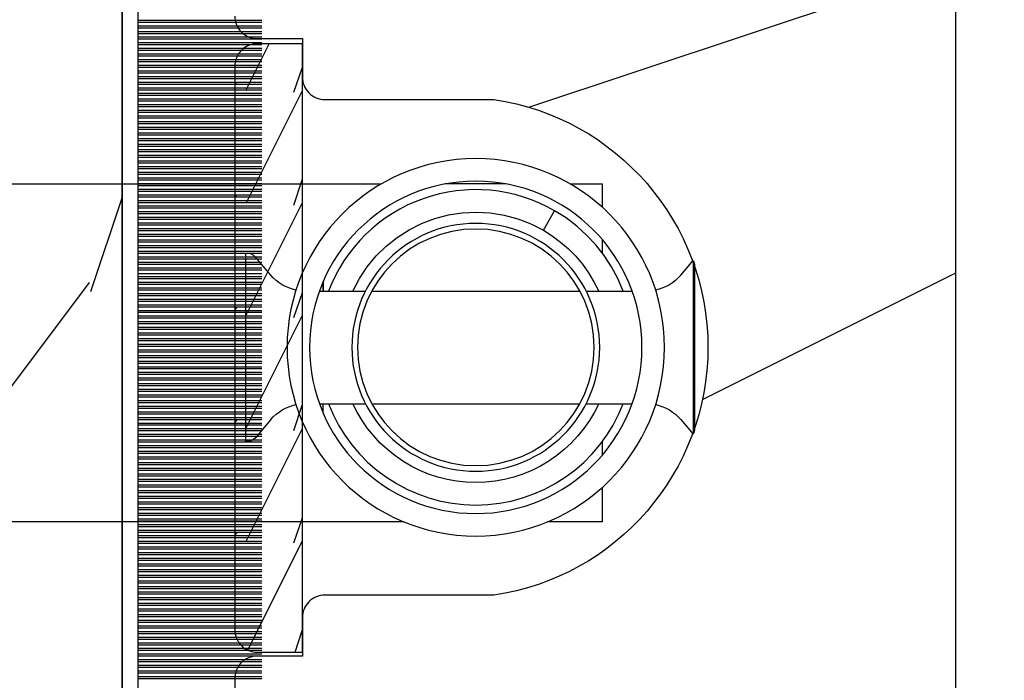
# Model space of a CAD drawing. Units: millimetres. Extents: x 17297 to 18362, y 328 to 391.
# Drawn here: x 17712 to 17714, y 343 to 344 of the extents above; entities that cross this region are included whole.
import ezdxf

# ---------------------------------------------------------------- set-up
doc = ezdxf.new("R2010")
doc.units = ezdxf.units.MM
doc.header["$MEASUREMENT"] = 0
doc.header["$PDMODE"] = 3
doc.layers.add('Dimensions - Cotes', color=7, linetype='Continuous')
doc.layers.add('Sash Colonial - Volet colonial', color=4, linetype='Continuous')
doc.styles.add('Century-10', font='GOTHIC.TTF', dxfattribs={"height": 0.55})
doc.dimstyles.new('1-1', dxfattribs={"dimtxt": 0.55, "dimasz": 0.55, "dimexe": 0.3, "dimexo": 0.2, "dimgap": 0.4, "dimtad": 0, "dimtih": 1, "dimtoh": 1, "dimdec": 4, "dimzin": 0, "dimdsep": 46, "dimlunit": 5, "dimtxsty": 'Century-10', "dimcen": 0, "dimadec": 1, "dimazin": 0, "dimtfac": 1, "dimtdec": 4, "dimtofl": 0, "dimtmove": 0, "dimatfit": 3, "dimfxl": 0, "dimfrac": 2, "dimtolj": 1, "dimtzin": 0, "dimarcsym": 0})

# ---------------------------------------------------------------- blocks, each defined once
blk = doc.blocks.new('Q-108-b')
at = {"color": 3}
for p, q in [((1.432238997355569, 1.307398633798584e-12), (0, -1.4210854715202e-14)), ((0, -1.045042114443049), (0, 0)), ((4.272784726868792, 2.827960088325199e-12), (6.976948183463549, 2.813749233609997e-12)), ((9.909989845754524, 1.13686837721616e-12), (9.817493912976772, 1.236344360222574e-12)), ((13.7151417512377, 2.842170943040401e-13), (9.909989845754524, 1.108446667785756e-12)), ((90.79691142861282, 2.557953848736361e-13), (13.71514175123775, 2.842170943040401e-13)), ((2.624866455168842, -2.05384757713496), (2.124866455169297, -1.187822173350256)), ((0, -3.083361383403513), (0, -2.480146505233307)), ((-4.025342526376903, -3.396812962729712), (-4.025342526376903, -11.10318703695)), ((-3.474131230670878, -4.045296840030943), (-4.025342526376903, -3.396812962729683)), ((14.72386414100419, -4.045296840030957), (15.40746684252491, -3.241058367653636)), ((15.82486645516661, -11.433788514452), (15.82486645516661, -3.066211485227711)), ((-4.08805064439639, -3.639250191624015), (-4.08805064439639, -10.8607498080557)), ((12.39094616270575, -4.750000000000995), (12.39094616270575, -4.315585170563793)), ((12.39356296013887, -4.321626283486353), (12.39356296013887, -4.750000000000441)), ((0.7258869696000829, -4.749999999839872), (-1.313478088022748, -4.749999999839872)), ((10.24141278332115, -4.749999999839872), (1.008320127011586, -4.749999999839872)), ((12.56321099835509, -4.749999999839872), (10.52384594073271, -4.749999999839872)), ((0.7258869696000261, -9.749999999839844), (-1.313478088022748, -9.749999999839844)), ((10.24141278332121, -9.749999999839844), (1.00832012701153, -9.749999999839844)), ((12.56321099835509, -9.749999999839858), (10.52384594073271, -9.749999999839844)), ((12.39094616270575, -10.18441482943827), (12.39094616270575, -9.750000000000995)), ((12.39356296013887, -10.1783737165146), (12.39356296013887, -9.75000000000044)), ((-3.474131230670878, -10.45470315964873), (-4.025342526376903, -11.10318703694999)), ((14.72386414100419, -10.45470315964873), (15.40746684252491, -11.25894163202605)), ((0, -12.01985349476843), (0, -11.41663861663031)), ((0, -15), (0, -13.4549578855587)), ((0, -15), (2.450260180364012, -14.99999999999775)), ((8.799472729968386, -14.99999999999783), (9.909989845754524, -14.99999999999886)), ((9.909989845754524, -14.99999999999889), (13.7151417512377, -14.99999999999972)), ((13.7151417512377, -14.99999999999967), (90.79691142861282, -14.99999999999972))]:
    blk.add_line(p, q, dxfattribs=at)
at = {"color": 3, "flags": 128}
for points in [[(2.124866514770815, -1.187821984134217), (2.456699579326937, -1.008198022685548), (2.798787921039889, -0.8463660477023467), (3.149591355888674, -0.7029078005175933), (3.507569699852297, -0.5784032343249805), (3.871182917921374, -0.4734340904574879), (4.238890826074908, -0.3885809181552418), (4.610606476037333, -0.3240422008853443), (4.986358478038142, -0.279633164249006), (5.364503885923455, -0.2554146049838693), (5.743398300676176, -0.2514491079669625), (6.121397211520502, -0.2677986620288664), (6.496859832970927, -0.3045252560001188), (6.869868233172724, -0.3618029354434782), (7.24025484856827, -0.4394218920093351), (7.606439112989733, -0.5369249580722624), (7.966840534775088, -0.6538525818210417), (8.319878845779726, -0.7897464035373503), (8.663994937507937, -0.9441576002460437), (8.999400108425448, -1.117340683780284), (9.325812726585696, -1.308936834178553), (9.64187678632004, -1.518013238750086), (9.946236878006289, -1.743637680850611), (10.23753729399903, -1.984877347789393), (10.51446703013642, -2.240841150127039), (10.77728030022843, -2.511929631076455), (11.0256880217479, -2.797567307792306), (11.25869688328964, -3.096441685996666), (11.47531446751816, -3.407240867458), (11.67454716500504, -3.728652655921593), (11.85545262631638, -4.059470057330742), (12.01819297608597, -4.400264978252068), (12.16273721989853, -4.750182390056281)], [(-0.9129500693394448, -4.750203400693835), (-0.6761777705265786, -4.201661407791079), (-0.3945583409382607, -3.676973640762284), (-0.06867948237197652, -3.178336679779008), (0.299479930965731, -2.707714199863403), (0.7057946616099571, -2.27007573827359), (1.146358519165346, -1.870178937755568), (1.620715826122591, -1.508796572528823), (2.125127285091708, -1.188273191295622)], [(11.07917663392288, -4.750021010480538), (10.78968223866684, -4.197000324569359), (10.44403669175369, -3.676103412948265), (10.04771050748093, -3.195604145370126), (9.602407186596224, -2.758467554889307), (9.113479822246859, -2.36884897931634), (8.588644235699007, -2.033114194713207), (8.030817180244753, -1.753967165790172), (7.445813088981936, -1.533373951755124), (6.843018054334948, -1.374960303149777), (6.226669407753775, -1.280650853953915), (5.602176703816781, -1.250435471377912), (4.979598119227717, -1.284799933276702), (4.364328950016329, -1.384276509128142), (3.760760992138216, -1.547361969790984), (3.178586631386111, -1.771351456485306), (2.624866335956881, -2.053847670398255)], [(2.624871700374911, -2.053856611095426), (2.234240441887209, -2.299888789497359), (1.863670020668337, -2.575427651248916), (1.514241068928072, -2.87998294814679), (1.188702850906679, -3.210806011997192), (0.8899560266421531, -3.564978599391907), (0.6205260449336265, -3.940044998966172), (0.3803449564860557, -4.336098491989091), (0.1709246331141685, -4.75018998964876)], [(12.16279026803238, -9.749837875209536), (11.95636030968888, -10.23508822902271), (11.71438869771225, -10.70195233806203), (11.43678602513535, -11.15059292300771), (11.12594601449234, -11.57791143640111), (10.78450736340744, -11.98030865176747), (10.41488405999405, -12.35441899283956), (10.01693186101181, -12.70012593253684), (9.59323701199753, -13.01577603801323), (9.147437184421847, -13.29878425582481), (8.68315365847809, -13.54657387717796), (8.201009004680941, -13.75837302192284), (7.702827721206972, -13.93386697753503), (7.19287645754082, -14.07174682601527), (6.675421788661311, -14.17070364936427), (6.152665063111613, -14.22984874232844), (5.625094833542221, -14.24945032580928), (5.097081034748385, -14.22961986049252), (4.573085352151224, -14.17045748218138), (4.056550680963824, -14.07192206367094), (3.547292321293185, -13.93406367286283), (3.048977523414919, -13.7582645414694), (2.5658097558902, -13.54602372630676), (2.101696401207278, -13.29868769630035), (1.656698554127047, -13.0160841940268), (1.233153610794375, -12.70022964461884), (0.8345800333903526, -12.35386884196839), (0.4644822770045494, -11.9797346590384), (0.1237576895640586, -11.57818740590655), (-0.1867538994862343, -11.15090614541614), (-0.4645783013417031, -10.70160514100635), (-0.7072401351048256, -10.23399746402347), (-0.9132707423283364, -9.749919533573035)], [(0.1707976752207969, -9.749867975555304), (0.3631555729792808, -10.13275867684925), (0.582230060665438, -10.50102239831531), (0.8263036304400657, -10.85189050420367), (1.094496219723055, -11.18368661388003), (1.386737793056795, -11.49651861175141), (1.700746386616061, -11.78828155978761), (2.034150331585238, -12.05676740392289), (2.384716241924593, -12.2998646496161), (2.752616673080752, -12.5174770353659), (3.135991066067049, -12.70890271648008), (3.531893163292239, -12.8727904556616), (3.9373758130954, -13.00779199584562), (4.350847273437807, -13.11301565154631), (4.772231101362536, -13.18865573390561), (5.198418132333586, -13.23438799365597), (5.62618632988449, -13.24986016734675), (6.052508174745867, -13.23471283896998), (6.477503150074313, -13.18877732738093), (6.899197816221545, -13.1126103399618), (7.314422696201632, -13.00688958152368), (7.720008462040255, -12.87229514106347), (8.11421212491257, -12.70904397948814), (8.497046797840426, -12.51736736281944), (8.865808814136813, -12.29887104018761), (9.217703610031435, -12.05519682153296), (9.550109773247073, -11.78785061820578), (9.863058298199007, -11.49661427720616), (10.15525457200272, -11.18315464242528), (10.42456385430557, -10.84991073592732), (10.66884991463883, -10.49932038768361), (10.88685807522995, -10.13253039105962), (11.07880887326462, -9.749810606084552)]]:
    blk.add_lwpolyline(points, dxfattribs=at)
at = {"color": 3}
for centre, radius in [((5.624866455166341, -7.249999999837655), 8.374999999999996), ((5.624866455166341, -7.249999999837655), 7.374999999999998), ((5.624866455166341, -7.24999999983811), 5.499999999999971), ((5.624866455166341, -7.24999999983811), 5.249999999999972)]:
    blk.add_circle(centre, radius, dxfattribs=at)
for centre, radius, start, end in [((-3.588050644396446, -3.639250191624029), 0.4999999999999977, 150.9957524466539, 180), ((15.78843650140465, -3.564882577701411), 0.4999999999999976, 85.8217324594019, 139.6354634269039), ((-1.950252595151937, -2.749999999839872), 1.999999999999991, 220.3645365730967, 258.3177886331536), ((13.1999855054853, -2.749999999839886), 1.99999999999999, 281.6822113668198, 319.6354634269033), ((-1.950252595151937, -11.7499999998398), 1.99999999999999, 101.6822113668464, 139.6354634269033), ((13.1999855054853, -11.74999999983982), 1.999999999999992, 40.36453657309674, 78.31778863317682), ((-3.588050644396446, -10.86074980805566), 0.4999999999999974, 180, 209.0042475533458), ((15.78843650140465, -10.93511742197832), 0.4999999999999978, 220.3645365730961, 274.1782675405981)]:
    blk.add_arc(centre, radius, start, end, dxfattribs=at)
blk = doc.blocks.new('XL-002')
h = blk.add_hatch()
h.set_pattern_fill('WOOD1', color=1, scale=5, style=0, pattern_type=2)
h.set_pattern_definition([(216.8699, (-15.53669246716316, -46.52636076370814), (14.99999958912226, 10.00000061631658), [2.5, -22.5]), (206.5651, (-12.53669246716316, -48.02636076370814), (-4.999995789704538, -5.000006546981903), [5.59017, -5.59017]), (198.4349, (-12.53669246716316, -50.52636076370814), (-10.00000217296481, -4.99999201611354), [3.16228, -12.64911])])
edge = h.paths.add_edge_path()
edge.add_line((27, 1.999999999999986), (27, 0))
edge.add_line((27, 0), (0, 0))
edge.add_line((0, 0), (0, 1.999999999999986))
edge.add_arc((1, 1.999999999999986), 1, 90, 180, ccw=False)
edge.add_line((1, 2.999999999999986), (26, 2.999999999999986))
edge.add_arc((26, 1.999999999999986), 1, 0, 90, ccw=False)
at = {"color": 4}
blk.add_lwpolyline([(27, 1.999999999999986), (27, 0), (0, 0), (0, 1.999999999999986, -0.414213562373095), (1, 2.999999999999986), (26, 2.999999999999986, -0.414213562373095)], format="xyb", close=True, dxfattribs=at)
blk = doc.blocks.new('XL-004')
h = blk.add_hatch()
h.set_pattern_fill('WOOD1', color=1, scale=35, angle=45, style=0, pattern_type=2)
h.set_pattern_definition([(261.8699, (-65.33385236550367, -49.64709959865064), (24.74873225717667, 123.7436877245162), [17.5, -157.5]), (251.5651, (-43.05998875812742, -42.22247839619189), (5.324580640220233e-05, -49.49748624906613), [39.13119, -39.13119]), (243.4349, (-30.68562008736279, -54.59684706695647), (-24.74878761537801, -74.24618326199274), [22.13596, -88.54377000000001])])
edge = h.paths.add_edge_path()
edge.add_line((102.4200000000001, 0), (102.4200000000003, 8))
edge.add_line((102.4200000000003, 8), (105.4200000000003, 8.000000000000128))
edge.add_line((105.4200000000003, 8.000000000000128), (105.4200000000003, 0))
edge.add_line((105.4200000000003, 0), (166.9999999999999, 0))
edge.add_line((166.9999999999999, 0), (166.9999999999999, 32))
edge.add_line((166.9999999999999, 32), (161.3, 32))
edge.add_line((161.3, 32), (161.3, 24.5))
edge.add_line((161.3, 24.5), (158.3, 24.5))
edge.add_line((158.3, 24.5), (158.3, 32))
edge.add_line((158.3, 32), (136.37, 32))
edge.add_arc((136.37, 31.00000000000001), 0.9999999999999929, 90, 180.0000000000004)
edge.add_line((135.37, 31), (135.37, 29))
edge.add_line((135.37, 29), (133.67, 29))
edge.add_arc((133.67, 28.00000000000001), 0.9999999999999929, 90, 180.0000000000004)
edge.add_line((132.67, 28), (132.67, 20.5))
edge.add_arc((121.67, 22.11842105263156), 11.11842105263158, 188.3698322502368, 351.63016774976325, ccw=False)
edge.add_line((110.67, 20.49999999999999), (110.67, 28))
edge.add_arc((109.67, 27.99999999999999), 1, 0, 89.99999999999959)
edge.add_line((109.67, 28.99999999999999), (107.97, 29))
edge.add_line((107.97, 29), (107.97, 31))
edge.add_arc((106.97, 30.99999999999999), 1, 0, 89.99999999999959)
edge.add_line((106.97, 31.99999999999999), (85, 32))
edge.add_line((85, 32), (85, 24.5))
edge.add_line((85, 24.5), (82, 24.5))
edge.add_line((82, 24.5), (82, 32))
edge.add_line((82, 32), (60.03000000000003, 32))
edge.add_arc((60.03000000000004, 31), 1.000000000000004, 90.0000000000004, 179.9999999999998)
edge.add_line((59.03000000000003, 31), (59.03000000000003, 29))
edge.add_line((59.03000000000003, 29), (57.33000000000004, 29))
edge.add_arc((57.33000000000004, 28), 1, 90, 179.9999999999996)
edge.add_line((56.33000000000004, 28.00000000000001), (56.32999999999998, 20.49999999999999))
edge.add_arc((45.33000000000001, 22.11842105263156), 11.11842105263155, 188.3698322502368, 351.63016774976325, ccw=False)
edge.add_line((34.33000000000004, 20.5), (34.33000000000004, 28))
edge.add_arc((33.33000000000004, 28), 1, 0, 89.9999999999998)
edge.add_line((33.33000000000004, 29), (31.63, 29))
edge.add_line((31.63, 29), (31.63, 31))
edge.add_arc((30.62999999999999, 31), 1.000000000000004, 0, 89.99999999999959)
edge.add_line((30.63, 32), (8.699999999999989, 32.00000000000001))
edge.add_line((8.699999999999989, 32.00000000000001), (8.699999999999989, 24.50000000000001))
edge.add_line((8.699999999999989, 24.50000000000001), (5.699999999999974, 24.50000000000001))
edge.add_line((5.699999999999974, 24.50000000000001), (5.699999999999989, 32))
edge.add_line((5.699999999999989, 32), (0, 32))
edge.add_line((0, 32), (0, 0))
edge.add_line((0, 0), (102.4200000000001, 0))
at = {"color": 4}
blk.add_lwpolyline([(102.4200000000001, -8.739675649849232e-13), (64.58000000000035, 0), (64.58000000000035, 8), (61.5800000000001, 8), (61.5800000000001, -1.039168751049147e-12), (29.08000000000038, 0)], dxfattribs=at)
blk.add_lwpolyline([(30.63, 32, -0.414213562373095), (31.63, 31), (31.63, 29), (33.33000000000004, 29, -0.414213562373095), (34.33000000000004, 28), (34.33000000000004, 20.49999999999999, 0.8636363636363632), (56.32999999999998, 20.49999999999999), (56.33000000000004, 28, -0.414213562373095), (57.33000000000004, 29), (59.03000000000003, 29), (59.03000000000003, 31, -0.414213562373095), (60.03000000000003, 32), (82, 32), (82, 24.5), (85, 24.5), (85, 32), (106.97, 32, -0.414213562373095)], format="xyb", dxfattribs=at)
blk = doc.blocks.new('WC-011A')
h = blk.add_hatch()
h.set_pattern_fill('WOOD1', color=1, scale=25, pattern_type=2)
h.set_pattern_definition([(216.8699, (-351.356644257782, -88.47212081500163), (74.9999979456113, 50.00000308158292), [12.5, -112.5]), (206.5651, (-336.356644257782, -95.97212081500163), (-24.99997894852269, -25.00003273490952), [27.95085, -27.95085]), (198.4349, (-336.356644257782, -108.4721208150016), (-50.00001086482403, -24.9999600805677), [15.8114, -63.24555000000001])])
edge = h.paths.add_edge_path()
edge.add_line((-48.81952871773018, 52.49997582869315), (-48.87158233484377, 48.50167522569836))
edge.add_line((-48.87158233484377, 48.50167522569836), (-51.6795904856462, 48.49930326680254))
edge.add_line((-51.6795904856462, 48.49930326680254), (-51.76786843431682, 52.49930326680254))
edge.add_arc((-53.26786843431682, 52.49930326680254), 1.5, 0, 90)
edge.add_line((-53.26786843431682, 53.99930326680254), (-57.00000000000045, 54.00000000000068))
edge.add_line((-57.00000000000045, 54.00000000000068), (-57, -6.099999999999454))
edge.add_line((-57, -6.099999999999454), (-54.5, -6.099999999999454))
edge.add_arc((-45.26130683865746, -4.701431212199227), 9.343952374859708, 188.6081716708405, 266.694978039563)
edge.add_line((-45.80000000000024, -14.02984241998638), (-45.80000000000024, 4.547473508864641e-13))
edge.add_line((-45.80000000000024, 4.547473508864641e-13), (-39.40000000000015, 4.547473508864641e-13))
edge.add_arc((-39.40000000000015, 0.5000000000004547), 0.5, 270, 360)
edge.add_line((-38.90000000000015, 0.5000000000004547), (-38.70000000000033, 2.800000000000637))
edge.add_arc((-38.20000000000033, 2.800000000000637), 0.5, 90, 180, ccw=False)
edge.add_line((-38.20000000000033, 3.300000000000637), (-36.20000000000033, 3.300000000000637))
edge.add_arc((-36.20000000000033, 2.800000000000637), 0.5, 0, 90, ccw=False)
edge.add_line((-35.70000000000033, 2.800000000000637), (-35.50000000000006, 0.5000000000004547))
edge.add_arc((-35.00000000000006, 0.5000000000004547), 0.5, 180, 270)
edge.add_line((-35.00000000000006, 4.547473508864641e-13), (0, 0))
edge.add_line((0, 0), (-9.094947017729282e-13, 54.00000000000091))
edge.add_line((-9.094947017729282e-13, 54.00000000000091), (-3.72642078713119, 54.00000000000091))
edge.add_arc((-3.726420787131169, 52.50000000000088), 1.500000000000028, 90.00000000000078, 178.9818601415005)
edge.add_line((-5.226183966546046, 52.52665343639222), (-5.297713287095462, 48.50176750297271))
edge.add_line((-5.297713287095462, 48.50176750297271), (-8.10143092726048, 48.50000051919218))
edge.add_line((-8.10143092726048, 48.50000051919218), (-8.173815886122156, 52.52665358908138))
edge.add_arc((-9.673579062823364, 52.50000000000099), 1.499999999999922, 1.018145691712532, 90.00000000000435)
edge.add_line((-9.673579062823478, 54.00000000000091), (-47.29608916375713, 54.00000000000068))
edge.add_arc((-47.31901169484411, 52.49965804080318), 1.50051705653752, 89.12469147232865, 179.9878655794465)
at = {"color": 4}
blk.add_lwpolyline([(-8.973579062823433, 54.00000000000091), (-47.99608916375712, 54.00000000000068, 0.4186329815713548), (-49.51952871773017, 52.49997582869315), (-49.57158233484375, 48.50167522569836)], format="xyb", dxfattribs=at)
blk = doc.blocks.new('CF-073')
at = {"color": 30}
for p, q in [((13.83799612565447, 0.6999999999998181), (13.83799612565447, 6.199999999999818)), ((13.92638447330279, 0.6999999999998181), (13.92638447330279, 6.199999999999818)), ((14.08799612565447, 0.6999999999998181), (14.08799612565447, 6.199999999999818)), ((14.17638447330279, 0.6999999999998181), (14.17638447330279, 6.199999999999818)), ((14.33799612565447, 0.6999999999998181), (14.33799612565447, 6.199999999999818)), ((14.42638447330279, 0.6999999999998181), (14.42638447330279, 6.199999999999818)), ((14.58799612565447, 0.6999999999998181), (14.58799612565447, 6.199999999999818)), ((14.67638447330279, 0.6999999999998181), (14.67638447330279, 6.199999999999818)), ((14.83799612565447, 0.6999999999998181), (14.83799612565447, 6.199999999999818)), ((14.92638447330279, 0.6999999999998181), (14.92638447330279, 6.199999999999818)), ((15.08799612565447, 0.6999999999998181), (15.08799612565447, 6.199999999999818)), ((15.17638447330279, 0.6999999999998181), (15.17638447330279, 6.199999999999818)), ((15.33799612565447, 0.6999999999998181), (15.33799612565447, 6.199999999999818)), ((15.42638447330279, 0.6999999999998181), (15.42638447330279, 6.199999999999818)), ((15.58799612565447, 0.6999999999998181), (15.58799612565447, 6.199999999999818)), ((15.67638447330279, 0.6999999999998181), (15.67638447330279, 6.199999999999818)), ((15.83799612565447, 0.6999999999998181), (15.83799612565447, 6.199999999999818)), ((15.92638447330279, 0.6999999999998181), (15.92638447330279, 6.199999999999818)), ((16.08799612565447, 0.6999999999998181), (16.08799612565447, 6.199999999999818)), ((16.17638447330279, 0.6999999999998181), (16.17638447330279, 6.199999999999818)), ((16.33799612565447, 0.6999999999998181), (16.33799612565447, 6.199999999999818)), ((16.42638447330279, 0.6999999999998181), (16.42638447330279, 6.199999999999818)), ((16.58799612565447, 0.6999999999998181), (16.58799612565447, 6.199999999999818)), ((16.67638447330279, 0.6999999999998181), (16.67638447330279, 6.199999999999818)), ((16.83799612565446, 0.6999999999998181), (16.83799612565446, 6.199999999999818)), ((16.92638447330279, 0.6999999999998181), (16.92638447330279, 6.199999999999818)), ((17.08799612565446, 0.6999999999998181), (17.08799612565446, 6.199999999999818)), ((17.17638447330279, 0.6999999999998181), (17.17638447330279, 6.199999999999818)), ((17.33799612565446, 0.6999999999998181), (17.33799612565446, 6.199999999999818)), ((17.42638447330279, 0.6999999999998181), (17.42638447330279, 6.199999999999818)), ((17.58799612565446, 0.6999999999998181), (17.58799612565446, 6.199999999999818)), ((17.67638447330279, 0.6999999999998181), (17.67638447330279, 6.199999999999818)), ((17.83799612565446, 0.6999999999998181), (17.83799612565446, 6.199999999999818)), ((17.92638447330279, 0.6999999999998181), (17.92638447330279, 6.199999999999818)), ((18.08799612565446, 0.6999999999998181), (18.08799612565446, 6.199999999999818)), ((18.17638447330279, 0.6999999999998181), (18.17638447330279, 6.199999999999818)), ((18.33799612565446, 0.6999999999998181), (18.33799612565446, 6.199999999999818)), ((18.42638447330279, 0.6999999999998181), (18.42638447330279, 6.199999999999818)), ((18.58799612565446, 0.6999999999998181), (18.58799612565446, 6.199999999999818)), ((18.67638447330279, 0.6999999999998181), (18.67638447330279, 6.199999999999818)), ((18.83799612565446, 0.6999999999998181), (18.83799612565446, 6.199999999999818)), ((18.92638447330279, 0.6999999999998181), (18.92638447330279, 6.199999999999818)), ((19.08799612565446, 0.6999999999998181), (19.08799612565446, 6.199999999999818)), ((19.17638447330279, 0.6999999999998181), (19.17638447330279, 6.199999999999818)), ((19.33799612565446, 0.6999999999998181), (19.33799612565446, 6.199999999999818)), ((19.42638447330279, 0.6999999999998181), (19.42638447330279, 6.199999999999818)), ((19.58799612565446, 0.6999999999998181), (19.58799612565446, 6.199999999999818)), ((19.67638447330279, 0.6999999999998181), (19.67638447330279, 6.199999999999818)), ((19.83799612565446, 0.6999999999998181), (19.83799612565446, 6.199999999999818)), ((19.92638447330279, 0.6999999999998181), (19.92638447330279, 6.199999999999818)), ((20.08799612565446, 0.6999999999998181), (20.08799612565446, 6.199999999999818)), ((20.17638447330279, 0.6999999999998181), (20.17638447330279, 6.199999999999818)), ((20.33799612565446, 0.6999999999998181), (20.33799612565446, 6.199999999999818)), ((20.42638447330279, 0.6999999999998181), (20.42638447330279, 6.199999999999818)), ((20.58799612565446, 0.6999999999998181), (20.58799612565446, 6.199999999999818)), ((20.67638447330279, 0.6999999999998181), (20.67638447330279, 6.199999999999818)), ((20.83799612565446, 0.6999999999998181), (20.83799612565446, 6.199999999999818)), ((20.92638447330279, 0.6999999999998181), (20.92638447330279, 6.199999999999818)), ((21.08799612565446, 0.6999999999998181), (21.08799612565446, 6.199999999999818)), ((21.17638447330279, 0.6999999999998181), (21.17638447330279, 6.199999999999818)), ((21.33799612565446, 0.6999999999998181), (21.33799612565446, 6.199999999999818)), ((21.42638447330279, 0.6999999999998181), (21.42638447330279, 6.199999999999818)), ((21.58799612565446, 0.6999999999998181), (21.58799612565446, 6.199999999999818)), ((21.67638447330279, 0.6999999999998181), (21.67638447330279, 6.199999999999818)), ((21.83799612565446, 0.6999999999998181), (21.83799612565446, 6.199999999999818)), ((21.92638447330279, 0.6999999999998181), (21.92638447330279, 6.199999999999818)), ((22.08799612565446, 0.6999999999998181), (22.08799612565446, 6.199999999999818)), ((22.17638447330279, 0.6999999999998181), (22.17638447330279, 6.199999999999818)), ((22.33799612565446, 0.6999999999998181), (22.33799612565446, 6.199999999999818)), ((22.42638447330279, 0.6999999999998181), (22.42638447330279, 6.199999999999818)), ((22.58799612565446, 0.6999999999998181), (22.58799612565446, 6.199999999999818)), ((22.67638447330279, 0.6999999999998181), (22.67638447330279, 6.199999999999818)), ((22.83799612565446, 0.6999999999998181), (22.83799612565446, 6.199999999999818)), ((22.92638447330279, 0.6999999999998181), (22.92638447330279, 6.199999999999818)), ((23.08799612565446, 0.6999999999998181), (23.08799612565446, 6.199999999999818)), ((23.17638447330279, 0.6999999999998181), (23.17638447330279, 6.199999999999818)), ((23.33799612565446, 0.6999999999998181), (23.33799612565446, 6.199999999999818)), ((23.42638447330279, 0.6999999999998181), (23.42638447330279, 6.199999999999818)), ((23.58799612565446, 0.6999999999998181), (23.58799612565446, 6.199999999999818)), ((23.67638447330279, 0.6999999999998181), (23.67638447330279, 6.199999999999818)), ((23.83799612565446, 0.6999999999998181), (23.83799612565446, 6.199999999999818)), ((23.92638447330279, 0.6999999999998181), (23.92638447330279, 6.199999999999818)), ((24.08799612565446, 0.6999999999998181), (24.08799612565446, 6.199999999999818)), ((24.17638447330279, 0.6999999999998181), (24.17638447330279, 6.199999999999818)), ((24.33799612565446, 0.6999999999998181), (24.33799612565446, 6.199999999999818)), ((24.42638447330279, 0.6999999999998181), (24.42638447330279, 6.199999999999818)), ((24.58799612565446, 0.6999999999998181), (24.58799612565446, 6.199999999999818)), ((24.67638447330279, 0.6999999999998181), (24.67638447330279, 6.199999999999818)), ((24.83799612565446, 0.6999999999998181), (24.83799612565446, 6.199999999999818)), ((24.92638447330279, 0.6999999999998181), (24.92638447330279, 6.199999999999818)), ((25.08799612565446, 0.6999999999998181), (25.08799612565446, 6.199999999999818)), ((25.17638447330279, 0.6999999999998181), (25.17638447330279, 6.199999999999818)), ((25.33799612565446, 0.6999999999998181), (25.33799612565446, 6.199999999999818)), ((25.42638447330279, 0.6999999999998181), (25.42638447330279, 6.199999999999818)), ((25.58799612565446, 0.6999999999998181), (25.58799612565446, 6.199999999999818)), ((25.67638447330279, 0.6999999999998181), (25.67638447330279, 6.199999999999818)), ((25.83799612565446, 0.6999999999998181), (25.83799612565446, 6.199999999999818)), ((25.92638447330279, 0.6999999999998181), (25.92638447330279, 6.199999999999818)), ((26.08799612565446, 0.6999999999998181), (26.08799612565446, 6.199999999999818)), ((26.17638447330279, 0.6999999999998181), (26.17638447330279, 6.199999999999818)), ((26.33799612565446, 0.6999999999998181), (26.33799612565446, 6.199999999999818)), ((26.42638447330279, 0.6999999999998181), (26.42638447330279, 6.199999999999818)), ((26.58799612565446, 0.6999999999998181), (26.58799612565446, 6.199999999999818)), ((26.67638447330279, 0.6999999999998181), (26.67638447330279, 6.199999999999818)), ((26.83799612565446, 0.6999999999998181), (26.83799612565446, 6.199999999999818)), ((26.92638447330279, 0.6999999999998181), (26.92638447330279, 6.199999999999818)), ((27.08799612565446, 0.6999999999998181), (27.08799612565446, 6.199999999999818)), ((27.17638447330279, 0.6999999999998181), (27.17638447330279, 6.199999999999818)), ((27.33799612565446, 0.6999999999998181), (27.33799612565446, 6.199999999999818)), ((27.42638447330279, 0.6999999999998181), (27.42638447330279, 6.199999999999818)), ((27.58799612565446, 0.6999999999998181), (27.58799612565446, 6.199999999999818)), ((27.67638447330279, 0.6999999999998181), (27.67638447330279, 6.199999999999818)), ((27.83799612565446, 0.6999999999998181), (27.83799612565446, 6.199999999999818)), ((27.92638447330279, 0.6999999999998181), (27.92638447330279, 6.199999999999818)), ((28.08799612565446, 0.6999999999998181), (28.08799612565446, 6.199999999999818)), ((28.17638447330279, 0.6999999999998181), (28.17638447330279, 6.199999999999818)), ((28.33799612565446, 0.6999999999998181), (28.33799612565446, 6.199999999999818)), ((28.42638447330279, 0.6999999999998181), (28.42638447330279, 6.199999999999818)), ((28.58799612565446, 0.6999999999998181), (28.58799612565446, 6.199999999999818)), ((28.67638447330279, 0.6999999999998181), (28.67638447330279, 6.199999999999818)), ((28.83799612565446, 0.6999999999998181), (28.83799612565446, 6.199999999999818)), ((28.92638447330279, 0.6999999999998181), (28.92638447330279, 6.199999999999818)), ((29.08799612565446, 0.6999999999998181), (29.08799612565446, 6.199999999999818)), ((29.17638447330279, 0.6999999999998181), (29.17638447330279, 6.199999999999818)), ((29.33799612565446, 0.6999999999998181), (29.33799612565446, 6.199999999999818)), ((29.42638447330279, 0.6999999999998181), (29.42638447330279, 6.199999999999818)), ((29.58799612565446, 0.6999999999998181), (29.58799612565446, 6.199999999999818)), ((29.67638447330279, 0.6999999999998181), (29.67638447330279, 6.199999999999818)), ((29.83799612565446, 0.6999999999998181), (29.83799612565446, 6.199999999999818)), ((29.92638447330279, 0.6999999999998181), (29.92638447330279, 6.199999999999818)), ((30.08799612565446, 0.6999999999998181), (30.08799612565446, 6.199999999999818)), ((30.17638447330279, 0.6999999999998181), (30.17638447330279, 6.199999999999818)), ((30.33799612565446, 0.6999999999998181), (30.33799612565446, 6.199999999999818)), ((30.42638447330279, 0.6999999999998181), (30.42638447330279, 6.199999999999818)), ((30.58799612565446, 0.6999999999998181), (30.58799612565446, 6.199999999999818)), ((30.67638447330279, 0.6999999999998181), (30.67638447330279, 6.199999999999818)), ((30.83799612565446, 0.6999999999998181), (30.83799612565446, 6.199999999999818)), ((30.92638447330279, 0.6999999999998181), (30.92638447330279, 6.199999999999818)), ((31.08799612565446, 0.6999999999998181), (31.08799612565446, 6.199999999999818)), ((31.17638447330279, 0.6999999999998181), (31.17638447330279, 6.199999999999818)), ((31.33799612565446, 0.6999999999998181), (31.33799612565446, 6.199999999999818)), ((31.33799612565446, 0.6999999999998181), (31.33799612565446, 6.199999999999818)), ((31.42638447330279, 0.6999999999998181), (31.42638447330279, 6.199999999999818)), ((31.42638447330279, 0.6999999999998181), (31.42638447330279, 6.199999999999818)), ((31.58799612565446, 0.6999999999998181), (31.58799612565446, 6.199999999999818)), ((31.67638447330279, 0.6999999999998181), (31.67638447330279, 6.199999999999818)), ((31.80753280825371, 0.6999999999998181), (31.80753280825371, 6.199999999999818)), ((31.96914446060538, 0.6999999999998181), (31.96914446060538, 6.199999999999818)), ((32.05753280825371, 0.6999999999998181), (32.05753280825371, 6.199999999999818)), ((32.21914446060538, 0.6999999999998181), (32.21914446060538, 6.199999999999818)), ((32.30753280825371, 0.6999999999998181), (32.30753280825371, 6.199999999999818)), ((32.46914446060538, 0.6999999999998181), (32.46914446060538, 6.199999999999818)), ((32.55753280825371, 0.6999999999998181), (32.55753280825371, 6.199999999999818)), ((32.71914446060538, 0.6999999999998181), (32.71914446060538, 6.199999999999818)), ((32.80753280825371, 0.6999999999998181), (32.80753280825371, 6.199999999999818)), ((32.96914446060538, 0.6999999999998181), (32.96914446060538, 6.199999999999818)), ((33.05753280825371, 0.6999999999998181), (33.05753280825371, 6.199999999999818)), ((33.21914446060538, 0.6999999999998181), (33.21914446060538, 6.199999999999818)), ((33.30753280825371, 0.6999999999998181), (33.30753280825371, 6.199999999999818)), ((33.46914446060538, 0.6999999999998181), (33.46914446060538, 6.199999999999818)), ((33.55753280825371, 0.6999999999998181), (33.55753280825371, 6.199999999999818)), ((33.71914446060538, 0.6999999999998181), (33.71914446060538, 6.199999999999818)), ((33.80753280825371, 0.6999999999998181), (33.80753280825371, 6.199999999999818)), ((33.96914446060538, 0.6999999999998181), (33.96914446060538, 6.199999999999818)), ((34.05753280825371, 0.6999999999998181), (34.05753280825371, 6.199999999999818)), ((34.21914446060538, 0.6999999999998181), (34.21914446060538, 6.199999999999818)), ((34.30753280825371, 0.6999999999998181), (34.30753280825371, 6.199999999999818)), ((34.46914446060538, 0.6999999999998181), (34.46914446060538, 6.199999999999818)), ((34.55753280825371, 0.6999999999998181), (34.55753280825371, 6.199999999999818)), ((34.71914446060538, 0.6999999999998181), (34.71914446060538, 6.199999999999818)), ((34.80753280825371, 0.6999999999998181), (34.80753280825371, 6.199999999999818)), ((34.96914446060538, 0.6999999999998181), (34.96914446060538, 6.199999999999818)), ((35.05753280825371, 0.6999999999998181), (35.05753280825371, 6.199999999999818)), ((35.21914446060538, 0.6999999999998181), (35.21914446060538, 6.199999999999818)), ((35.30753280825371, 0.6999999999998181), (35.30753280825371, 6.199999999999818)), ((35.46914446060538, 0.6999999999998181), (35.46914446060538, 6.199999999999818)), ((35.55753280825371, 0.6999999999998181), (35.55753280825371, 6.199999999999818)), ((35.71914446060538, 0.6999999999998181), (35.71914446060538, 6.199999999999818)), ((35.80753280825371, 0.6999999999998181), (35.80753280825371, 6.199999999999818)), ((35.96914446060538, 0.6999999999998181), (35.96914446060538, 6.199999999999818)), ((36.05753280825371, 0.6999999999998181), (36.05753280825371, 6.199999999999818)), ((36.21914446060538, 0.6999999999998181), (36.21914446060538, 6.199999999999818)), ((36.30753280825371, 0.6999999999998181), (36.30753280825371, 6.199999999999818)), ((36.46914446060538, 0.6999999999998181), (36.46914446060538, 6.199999999999818)), ((36.55753280825371, 0.6999999999998181), (36.55753280825371, 6.199999999999818)), ((36.71914446060538, 0.6999999999998181), (36.71914446060538, 6.199999999999818)), ((36.80753280825371, 0.6999999999998181), (36.80753280825371, 6.199999999999818)), ((36.96914446060538, 0.6999999999998181), (36.96914446060538, 6.199999999999818)), ((37.05753280825371, 0.6999999999998181), (37.05753280825371, 6.199999999999818)), ((37.21914446060538, 0.6999999999998181), (37.21914446060538, 6.199999999999818)), ((37.30753280825371, 0.6999999999998181), (37.30753280825371, 6.199999999999818)), ((37.46914446060538, 0.6999999999998181), (37.46914446060538, 6.199999999999818)), ((37.55753280825371, 0.6999999999998181), (37.55753280825371, 6.199999999999818)), ((37.71914446060538, 0.6999999999998181), (37.71914446060538, 6.199999999999818)), ((37.80753280825371, 0.6999999999998181), (37.80753280825371, 6.199999999999818)), ((37.96914446060538, 0.6999999999998181), (37.96914446060538, 6.199999999999818)), ((38.05753280825371, 0.6999999999998181), (38.05753280825371, 6.199999999999818)), ((38.21914446060538, 0.6999999999998181), (38.21914446060538, 6.199999999999818)), ((38.30753280825371, 0.6999999999998181), (38.30753280825371, 6.199999999999818)), ((38.46914446060538, 0.6999999999998181), (38.46914446060538, 6.199999999999818)), ((38.55753280825371, 0.6999999999998181), (38.55753280825371, 6.199999999999818)), ((38.71914446060538, 0.6999999999998181), (38.71914446060538, 6.199999999999818)), ((38.80753280825371, 0.6999999999998181), (38.80753280825371, 6.199999999999818)), ((38.96914446060538, 0.6999999999998181), (38.96914446060538, 6.199999999999818)), ((39.05753280825371, 0.6999999999998181), (39.05753280825371, 6.199999999999818)), ((39.21914446060538, 0.6999999999998181), (39.21914446060538, 6.199999999999818)), ((39.30753280825371, 0.6999999999998181), (39.30753280825371, 6.199999999999818)), ((39.46914446060538, 0.6999999999998181), (39.46914446060538, 6.199999999999818)), ((39.55753280825371, 0.6999999999998181), (39.55753280825371, 6.199999999999818)), ((39.71914446060538, 0.6999999999998181), (39.71914446060538, 6.199999999999818)), ((39.80753280825371, 0.6999999999998181), (39.80753280825371, 6.199999999999818)), ((39.96914446060538, 0.6999999999998181), (39.96914446060538, 6.199999999999818)), ((40.05753280825368, 0.6999999999998181), (40.05753280825368, 6.199999999999818)), ((40.21914446060535, 0.6999999999998181), (40.21914446060535, 6.199999999999818)), ((40.30753280825368, 0.6999999999998181), (40.30753280825368, 6.199999999999818)), ((40.46914446060535, 0.6999999999998181), (40.46914446060535, 6.199999999999818)), ((40.55753280825368, 0.6999999999998181), (40.55753280825368, 6.199999999999818)), ((40.71914446060535, 0.6999999999998181), (40.71914446060535, 6.199999999999818)), ((40.80753280825368, 0.6999999999998181), (40.80753280825368, 6.199999999999818)), ((40.96914446060535, 0.6999999999998181), (40.96914446060535, 6.199999999999818)), ((41.05753280825368, 0.6999999999998181), (41.05753280825368, 6.199999999999818)), ((41.21914446060535, 0.6999999999998181), (41.21914446060535, 6.199999999999818)), ((41.30753280825368, 0.6999999999998181), (41.30753280825368, 6.199999999999818)), ((41.46914446060535, 0.6999999999998181), (41.46914446060535, 6.199999999999818)), ((41.55753280825368, 0.6999999999998181), (41.55753280825368, 6.199999999999818)), ((41.71914446060535, 0.6999999999998181), (41.71914446060535, 6.199999999999818)), ((41.80753280825368, 0.6999999999998181), (41.80753280825368, 6.199999999999818)), ((41.96914446060535, 0.6999999999998181), (41.96914446060535, 6.199999999999818)), ((42.05753280825368, 0.6999999999998181), (42.05753280825368, 6.199999999999818)), ((42.21914446060535, 0.6999999999998181), (42.21914446060535, 6.199999999999818)), ((42.30753280825368, 0.6999999999998181), (42.30753280825368, 6.199999999999818)), ((42.46914446060535, 0.6999999999998181), (42.46914446060535, 6.199999999999818)), ((42.55753280825368, 0.6999999999998181), (42.55753280825368, 6.199999999999818)), ((42.71914446060535, 0.6999999999998181), (42.71914446060535, 6.199999999999818)), ((42.80753280825368, 0.6999999999998181), (42.80753280825368, 6.199999999999818)), ((42.96914446060535, 0.6999999999998181), (42.96914446060535, 6.199999999999818)), ((43.05753280825368, 0.6999999999998181), (43.05753280825368, 6.199999999999818))]:
    blk.add_line(p, q, dxfattribs=at)
blk.add_lwpolyline([(0, -16.50000000000018), (0, 0), (57.00000000000017, 0), (57.00000000000017, 0.6999999999998181), (-0.6999999999998181, 0.6999999999998181), (-0.6999999999998181, -16.50000000000018)], close=True, dxfattribs=at)
blk = doc.blocks.new('*D221')
at = {"layer": 'Defpoints', "color": 0, "transparency": 16777216}
for p in [(17713.54452769486, 345.1209753758116), (17713.54452769486, 338.5461853758563), (17715.43828402885, 338.5461853758563)]:
    blk.add_point(p, dxfattribs=at)
at = {"layer": 'Dimensions - Cotes', "color": 0, "lineweight": -2, "transparency": 16777216}
for p, q in [((17713.74452769486, 345.1209753758116), (17715.73828402884, 345.1209753758116)), ((17715.43828402885, 344.5709753758116), (17715.43828402885, 343.0551530021652)), ((17715.43828402885, 339.0961853758563), (17715.43828402885, 340.6120077495027)), ((17713.74452769486, 338.5461853758563), (17715.73828402884, 338.5461853758563))]:
    blk.add_line(p, q, dxfattribs=at)
at = {"layer": 'Dimensions - Cotes', "color": 0, "transparency": 16777216}
for points in [[(17715.34661736218, 344.5709753758116), (17715.52995069551, 344.5709753758116), (17715.43828402885, 345.1209753758116)], [(17715.34661736218, 339.0961853758563), (17715.52995069551, 339.0961853758563), (17715.43828402885, 338.5461853758563)]]:
    blk.add_solid(points, dxfattribs=at)
at = {"layer": 'Dimensions - Cotes', "color": 0, "transparency": 16777216, "insert": (17715.43828402884, 341.8335803758289), "char_height": 0.55, "attachment_point": 5, "style": 'Century-10'}
blk.add_mtext('\\A1;6 9/16"\\P [167.0]', dxfattribs=at)

msp = doc.modelspace()

# ---------------------------------------------------------------- block references
at = {"xscale": -0.03937, "yscale": 0.03937, "zscale": 0.03937}
for name, p, rotation in [('XL-004', (17713.54452769485, 345.1209753758115), 90), ('CF-073', (17712.08783769485, 342.2129534470375), 270), ('XL-002', (17712.40279769485, 343.8666392979728), 90)]:
    msp.add_blockref(name, p, dxfattribs=dict(at, rotation=rotation))
msp.add_blockref('Q-108-b', (17712.92729730726, 343.6217657758051), dxfattribs=at)
at = {"layer": 'Sash Colonial - Volet colonial', "xscale": -0.03937, "yscale": 0.03937, "zscale": 0.03937, "rotation": 270}
msp.add_blockref('WC-011A', (17709.96185769485, 344.456592217013), dxfattribs=at)

# ---------------------------------------------------------------- dimensions: what is measured, and where the dimension line sits
at = {"layer": 'Dimensions - Cotes'}
dim = msp.add_linear_dim(base=(17715.43828402885, 338.5461853758563), p1=(17713.54452769485, 345.1209753758115), p2=(17713.54452769485, 338.5461853758562), angle=90, text='<>\\P[]', dimstyle='1-1', override={"dimpost": '"'}, dxfattribs=at)
dim.commit()
dim.dimension.update_dxf_attribs({"geometry": '*D221', "text_midpoint": (17715.43828402884, 341.8335803758289), "dimtype": 160})

doc.saveas('drawing.dxf')
